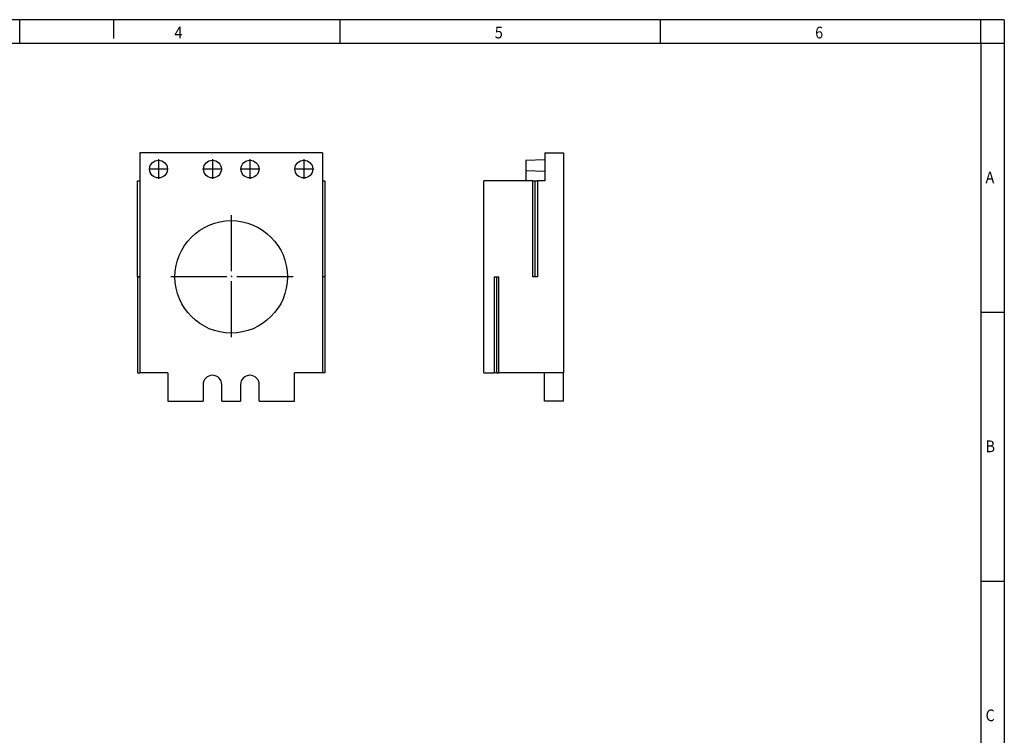
# Model space of a CAD drawing. Units: millimetres. Extents: x -285 to 135, y -46 to 251.
# Drawn here: x -75 to 135, y 98 to 251 of the extents above; entities that cross this region are included whole.
import ezdxf

# ---------------------------------------------------------------- set-up
doc = ezdxf.new("R2010")
doc.units = ezdxf.units.MM
doc.linetypes.add('DOT_CENTER', pattern=[14, 12, -1, 0, -1])
doc.layers.add('1', color=7, linetype='Continuous')
doc.styles.add('CONVERTER_11', font='txt.shx', dxfattribs={"width": 0.9})

# ---------------------------------------------------------------- blocks, each defined once
blk = doc.blocks.new('_rahmen', base_point=(129.9834231755816, -46.11746376727098))
at = {"layer": '1', "color": 2, "linetype": 'Continuous'}
for p, q in [((-75.01657682441845, 250.882536232729), (-143.3499101577515, 250.882536232729)), ((-75.01657682441845, 245.882536232729), (-75.01657682441845, 250.882536232729)), ((-55.01657682442126, 250.882536232729), (-75.01657682441845, 250.882536232729)), ((-6.68324349108505, 250.882536232729), (-55.01657682442126, 250.882536232729)), ((-55.01657682442126, 250.882536232729), (-55.01657682442126, 246.8825362327293)), ((61.65008984224814, 250.882536232729), (-6.68324349108505, 250.882536232729)), ((-6.68324349108505, 245.882536232729), (-6.68324349108505, 250.882536232729)), ((129.9834231755791, 250.882536232729), (61.65008984224814, 250.882536232729)), ((61.65008984224814, 245.882536232729), (61.65008984224814, 250.882536232729)), ((134.9834231755791, 250.882536232729), (129.9834231755791, 250.882536232729)), ((129.9834231755791, 245.882536232729), (129.9834231755791, 250.882536232729)), ((134.9834231755791, 250.882536232729), (134.9834231755791, 245.882536232729)), ((129.9834231755791, 245.882536232729), (134.9834231755791, 245.882536232729)), ((134.9834231755791, 245.882536232729), (134.9834231755791, 188.4825362327289)), ((129.9834231755796, 188.4825362327289), (134.9834231755791, 188.4825362327289)), ((134.9834231755791, 188.4825362327289), (134.9834231755791, 131.082536232729)), ((129.9834231755816, 131.082536232729), (134.9834231755791, 131.082536232729)), ((134.9834231755791, 131.082536232729), (134.9834231755791, 73.68253623272923))]:
    blk.add_line(p, q, dxfattribs=at)
at = {"layer": '1', "color": 6, "linetype": 'Continuous'}
for p, q in [((-143.3499101577515, 245.882536232729), (-75.01657682441845, 245.882536232729)), ((-75.01657682441845, 245.882536232729), (-6.68324349108505, 245.882536232729)), ((-6.68324349108505, 245.882536232729), (61.65008984224814, 245.882536232729)), ((61.65008984224814, 245.882536232729), (129.9834231755791, 245.882536232729)), ((129.9834231755791, 245.882536232729), (129.9834231755796, 188.4825362327289)), ((129.9834231755796, 188.4825362327289), (129.9834231755816, 131.082536232729)), ((129.9834231755816, 131.082536232729), (129.9834231755816, 73.68253623272923))]:
    blk.add_line(p, q, dxfattribs=at)
at = {"layer": '1', "color": 7, "style": 'CONVERTER_11', "width": 0.9}
for s, p in [('4', (-42.01657682441845, 246.8825362327293)), ('5', (26.31675650891495, 246.8825362327293)), ('6', (94.65008984224818, 246.8825362327293)), ('A', (130.9834231755816, 215.9825362327289)), ('B', (130.9834231755816, 158.582536232729)), ('C', (130.9834231755816, 101.1825362327292))]:
    blk.add_text(s, height=2.5, dxfattribs=at).set_placement(p)
blk = doc.blocks.new('A3I_CS', base_point=(129.9834231755816, -46.11746376727098))
at = {"layer": '1'}
blk.add_blockref('_rahmen', (129.9834231755816, -46.11746376727098), dxfattribs=at)
blk = doc.blocks.new('CES_LTPG_GY_24-select__3', base_point=(24.00000047684316, 169.4999994970867))
at = {"color": 7, "linetype": 'Continuous'}
for p, q in [((37.00000047684196, 221.0034915740359), (32.900000476842, 220.8603164191188)), ((32.900000476842, 220.8603164191188), (32.90000047684252, 218.6396825750528)), ((37.00000047684161, 222.4999994970868), (37.00000047684196, 221.0034915740359)), ((37.00000047684161, 222.4999994970868), (41.00000047684175, 222.4999994970877)), ((37.00000047684196, 221.0034915740359), (37.00000047684256, 218.4965074201376)), ((41.00000047684175, 222.4999994970877), (41.000000476853, 175.4999994970877)), ((32.90000047684252, 218.6396825750528), (32.90000047684303, 216.4999994970858)), ((37.00000047684256, 218.4965074201376), (32.90000047684252, 218.6396825750528)), ((37.00000047684256, 218.4965074201376), (37.00000047684304, 216.4999994970868)), ((32.90000047684303, 216.4999994970858), (24.00000047684316, 216.4999994970837)), ((24.00000047685296, 175.4999994970837), (24.00000047684316, 216.4999994970837)), ((34.45000047684306, 216.4999994970862), (32.90000047684303, 216.4999994970858)), ((34.45000047684306, 216.4999994970862), (34.95000047684304, 216.4999994970863)), ((34.45000047684796, 196.0000494970861), (34.45000047684306, 216.4999994970862)), ((34.95000047684304, 216.4999994970863), (35.45000047684303, 216.4999994970864)), ((34.95000047684813, 196.0000494970863), (34.95000047684304, 216.4999994970863)), ((37.00000047684304, 216.4999994970868), (35.45000047684303, 216.4999994970864)), ((35.45000047684303, 216.4999994970864), (35.45000047684789, 196.0000494970864)), ((26.15000047684799, 195.9999494970842), (26.65000047684808, 195.9999494970843)), ((26.15000047684799, 195.9999494970842), (26.1500004768529, 175.4999994970842)), ((26.65000047684808, 195.9999494970843), (26.65000047685297, 175.4999994970843)), ((26.65000047684808, 195.9999494970843), (27.15000047684812, 195.9999494970844)), ((27.150000476853, 175.4999994970844), (27.15000047684812, 195.9999494970844)), ((34.95000047684813, 196.0000494970863), (34.45000047684796, 196.0000494970861)), ((35.45000047684789, 196.0000494970864), (34.95000047684813, 196.0000494970863)), ((24.00000047685296, 175.4999994970837), (26.1500004768529, 175.4999994970842)), ((26.65000047685297, 175.4999994970843), (26.1500004768529, 175.4999994970842)), ((26.65000047685297, 175.4999994970843), (27.150000476853, 175.4999994970844)), ((36.90000047685301, 175.4999994970867), (27.150000476853, 175.4999994970844)), ((36.90000047685444, 169.4999994970867), (36.90000047685301, 175.4999994970867)), ((41.000000476853, 175.4999994970877), (36.90000047685301, 175.4999994970867)), ((41.00000047685444, 169.4999994970877), (41.000000476853, 175.4999994970877)), ((41.00000047685444, 169.4999994970877), (36.90000047685444, 169.4999994970867))]:
    blk.add_line(p, q, dxfattribs=at)
blk = doc.blocks.new('Rckans1', base_point=(32.50000047684344, 196.00000000001))
blk.add_blockref('CES_LTPG_GY_24-select__3', (24.00000047684316, 169.4999994970867))
blk = doc.blocks.new('CES_LTPG_GY_24-select__4', base_point=(-49.90684188235846, 169.4999994971036))
at = {"color": 7, "linetype": 'Continuous'}
for p, q in [((-10.40684188235848, 222.4999994971037), (-49.40684188235841, 222.4999994971037)), ((-49.40684188235841, 222.4999994971037), (-49.40684188235841, 216.4999994971024)), ((-10.40684188235848, 222.4999994971037), (-10.40684188235848, 216.4999994971004)), ((-49.90684188235839, 216.4999994971022), (-49.40684188235841, 216.4999994971024)), ((-49.90684188235846, 196.0000494971022), (-49.90684188235839, 216.4999994971022)), ((-49.40684188235841, 216.4999994971024), (-49.40684188235842, 196.0000494971023)), ((-10.40684188235848, 216.4999994971004), (-9.90684188235842, 216.4999994971003)), ((-10.40684188235848, 216.4999994971004), (-10.40684188235848, 195.9999994971023)), ((-9.90684188235842, 216.4999994971003), (-9.9068418823585, 195.9999994971022)), ((-49.40684188235842, 196.0000494971023), (-49.90684188235846, 196.0000494971022)), ((-49.90684188235845, 195.9999494971002), (-49.40684188235842, 195.9999494971003)), ((-49.90684188235845, 195.9999494971002), (-49.90684188235845, 175.4999994971002)), ((-49.40684188235842, 196.0000494971023), (-49.40684188235842, 195.9999494971003)), ((-49.40684188235842, 195.9999494971003), (-49.40684188235844, 175.4999994971037)), ((-10.40684188235848, 195.9999994971023), (-10.40684188235851, 175.4999994971037)), ((-9.9068418823585, 195.9999994971022), (-10.40684188235848, 195.9999994971023)), ((-9.9068418823585, 195.9999994971022), (-9.9068418823585, 175.4999994971022)), ((-49.90684188235845, 175.4999994971002), (-49.40684188235844, 175.4999994971037)), ((-43.40684188235836, 175.4999994971037), (-49.40684188235844, 175.4999994971037)), ((-43.40684188235836, 175.4999994971037), (-43.40684188235836, 169.4999994971036)), ((-16.40684188235836, 169.4999994971036), (-16.40684188235836, 175.4999994971037)), ((-10.40684188235851, 175.4999994971037), (-16.40684188235836, 175.4999994971037)), ((-9.9068418823585, 175.4999994971022), (-10.40684188235851, 175.4999994971037)), ((-35.90684188235834, 172.9999994971036), (-35.90684188235834, 169.4999994971036)), ((-31.90684188235834, 169.4999994971036), (-31.90684188235834, 172.9999994971036)), ((-27.90684188235834, 172.9999994971036), (-27.90684188235834, 169.4999994971036)), ((-23.9068418823584, 169.4999994971036), (-23.90684188235841, 172.9999994971036)), ((-43.40684188235836, 169.4999994971036), (-35.90684188235834, 169.4999994971036)), ((-31.90684188235834, 169.4999994971036), (-27.90684188235834, 169.4999994971036)), ((-23.9068418823584, 169.4999994971036), (-16.40684188235836, 169.4999994971036))]:
    blk.add_line(p, q, dxfattribs=at)
for centre, radius in [((-45.4068418823584, 218.9999994971032), 1.899999999999999), ((-33.9068418823584, 218.9999994971041), 1.899999999999999), ((-25.90684188235841, 218.9999994971032), 1.899999999999999), ((-14.4068418823584, 218.9999994971041), 1.899999999999999), ((-29.90684188235839, 195.9999994971036), 11.99999999999999)]:
    blk.add_circle(centre, radius, dxfattribs=at)
for centre, radius in [((-33.90684188235835, 172.9999994971036), 2.000000000000011), ((-25.90684188235841, 172.9999994971036), 2)]:
    blk.add_arc(centre, radius, 0, 180, dxfattribs=at)
at = {"layer": '1', "color": 2, "linetype": 'DOT_CENTER'}
for p, q in [((-45.4068418823584, 221.0899994971032), (-45.4068418823584, 216.9099994971032)), ((-33.9068418823584, 221.089999497104), (-33.9068418823584, 216.909999497104)), ((-25.90684188235841, 221.0899994971032), (-25.90684188235841, 216.9099994971032)), ((-14.4068418823584, 221.089999497104), (-14.4068418823584, 216.909999497104)), ((-43.3168418823584, 218.9999994971032), (-47.4968418823584, 218.9999994971032)), ((-31.8168418823584, 218.9999994971041), (-35.9968418823584, 218.9999994971041)), ((-23.81684188235841, 218.9999994971032), (-27.9968418823584, 218.9999994971032)), ((-12.3168418823584, 218.9999994971041), (-16.4968418823584, 218.9999994971041)), ((-29.90684188235839, 209.1999994971035), (-29.90684188235839, 182.7999994971037)), ((-16.70684188235853, 195.9999994971036), (-43.10684188235826, 195.9999994971036))]:
    blk.add_line(p, q, dxfattribs=at)
blk = doc.blocks.new('SA_Links1', base_point=(-29.90684174080881, 196.0000000000259))
blk.add_blockref('CES_LTPG_GY_24-select__4', (-49.90684188235846, 169.4999994971036))
blk = doc.blocks.new('1')
for name, p in [('A3I_CS', (129.9834231755816, -46.11746376727098)), ('SA_Links1', (-29.90684174080881, 196.0000000000259)), ('Rckans1', (32.50000047684344, 196.00000000001))]:
    blk.add_blockref(name, p)

msp = doc.modelspace()

# ---------------------------------------------------------------- block references
at = {"layer": '1'}
msp.add_blockref('1', (0, 0), dxfattribs=at)

doc.saveas('drawing.dxf')
